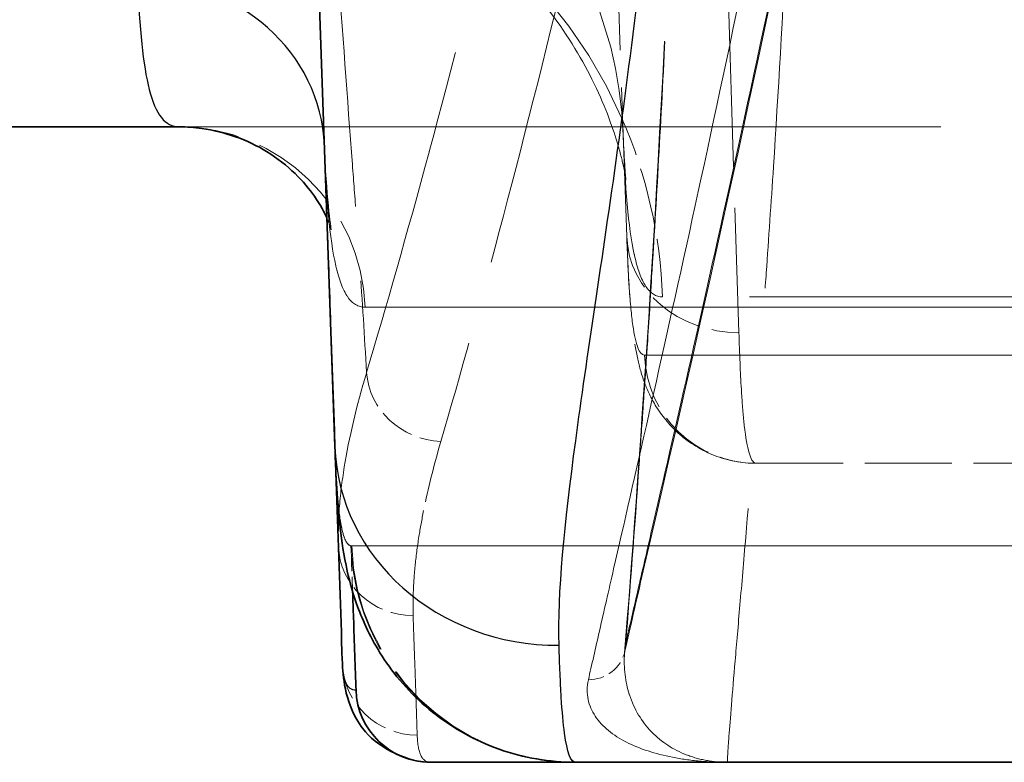
# Model space of a CAD drawing. Units: millimetres. Extents: x 0 to 2418, y 0 to 1680.
# Drawn here: x 424 to 441, y 1316 to 1329 of the extents above; entities that cross this region are included whole.
import ezdxf

# ---------------------------------------------------------------- set-up
doc = ezdxf.new("R2010")
doc.units = ezdxf.units.MM
doc.header["$LTSCALE"] = 6
doc.linetypes.add('DASHED', pattern=[0.2067, 0.1654, -0.0413])
for name, color, linetype, lineweight in [('Hidden (ISO)', 7, 'DASHED', 18), ('Hidden Narrow (ISO)', 7, 'DASHED', 18), ('Visible (ISO)', 7, 'Continuous', 35), ('Visible Narrow (ISO)', 7, 'Continuous', 25)]:
    doc.layers.add(name, color=color, linetype=linetype, lineweight=lineweight)

msp = doc.modelspace()

# ---------------------------------------------------------------- linework, layer by layer
at = {"layer": 'Hidden (ISO)', "ltscale": 2.554764}
msp.add_line((434.307, 1325.189), (434.13, 1330.273), dxfattribs=at)
at = {"layer": 'Hidden (ISO)', "ltscale": 13.035866}
msp.add_line((426.707, 1327.051), (471.541, 1327.051), dxfattribs=at)
at = {"layer": 'Hidden (ISO)', "ltscale": 1.488409}
msp.add_line((436.507, 1321.336), (441.196, 1321.336), dxfattribs=at)
at = {"layer": 'Hidden (ISO)', "ltscale": 1.69887e-05}
msp.add_line((436.023, 1316.256), (436.023, 1316.256), dxfattribs=at)
at = {"layer": 'Hidden (ISO)'}
msp.add_ellipse((433.655, 1318.282), major_axis=(0.619, -0.14), ratio=0.980673, start_param=6.283112, end_param=6.283185, dxfattribs=at)
at = {"layer": 'Hidden (ISO)', "ltscale": 10.491978}
msp.add_open_spline([(434.27, 1318.116), (434.388, 1319.616), (434.535, 1321.564), (434.823, 1326.059), (434.967, 1328.663), (435.182, 1333.89), (435.261, 1336.537), (435.306, 1339.192)], degree=3, knots=[0, 0, 0, 0, 0.896372, 0.896372, 1.791461, 1.791461, 2.591536, 2.591536, 2.591536, 2.591536], dxfattribs=at)
at = {"layer": 'Hidden (ISO)', "ltscale": 5.110071}
msp.add_open_spline([(429.015, 1337.085), (429.041, 1336.456), (429.066, 1335.827), (429.106, 1334.889), (429.119, 1334.576), (429.14, 1334.11), (429.147, 1333.956), (429.162, 1333.648), (429.17, 1333.496), (429.21, 1332.742), (429.245, 1332.151), (429.319, 1330.982), (429.357, 1330.405), (429.477, 1328.688), (429.56, 1327.548), (429.668, 1326.125), (429.69, 1325.842), (429.732, 1325.268), (429.753, 1324.978), (429.814, 1324.096), (429.852, 1323.495), (429.887, 1322.881)], degree=3, knots=[0.012338, 0.012338, 0.012338, 0.012338, 0.1271676, 0.1271676, 0.1845824, 0.1845824, 0.2132898, 0.2132898, 0.2419972, 0.2419972, 0.3568269, 0.3568269, 0.4716565, 0.4716565, 0.7013158, 0.7013158, 0.7587306, 0.7587306, 0.8161454, 0.8161454, 0.930975, 0.930975, 0.930975, 0.930975], dxfattribs=at)
at = {"layer": 'Hidden (ISO)', "ltscale": 6.171971}
msp.add_open_spline([(434.247, 1326.912), (434.263, 1326.467), (434.292, 1326.153), (434.292, 1326.153), (434.284, 1326.222), (434.228, 1326.481), (434.196, 1326.617), (434.061, 1327.065), (433.924, 1327.444), (433.522, 1328.247), (433.263, 1328.671), (432.562, 1329.579), (432.086, 1330.063), (430.892, 1330.985), (430.131, 1331.402), (428.49, 1331.979), (427.584, 1332.131), (426.707, 1332.131)], degree=3, knots=[0, 0, 0, 0, 0.432274, 0.432274, 0.633725, 0.633725, 0.757809, 0.757809, 0.956419, 0.956419, 1.141317, 1.141317, 1.367172, 1.367172, 1.642021, 1.642021, 1.931656, 1.931656, 1.931656, 1.931656], dxfattribs=at)
at = {"layer": 'Hidden (ISO)', "ltscale": 4.997612}
msp.add_open_spline([(428.99, 1331.888), (428.99, 1331.902), (428.989, 1331.913), (428.989, 1331.929), (428.989, 1331.934), (428.989, 1331.937), (428.989, 1331.938), (428.989, 1331.938), (428.989, 1331.936), (428.989, 1331.927), (428.989, 1331.914), (428.99, 1331.883), (428.991, 1331.865), (428.993, 1331.807), (428.995, 1331.762), (428.999, 1331.639), (429.002, 1331.557), (429.012, 1331.28), (429.018, 1331.085), (429.034, 1330.631), (429.046, 1330.3), (429.066, 1329.734), (429.075, 1329.464), (429.093, 1328.974), (429.1, 1328.761), (429.118, 1328.257), (429.129, 1327.947), (429.154, 1327.276), (429.167, 1326.913), (429.193, 1326.177), (429.207, 1325.798), (429.243, 1324.798), (429.265, 1324.186), (429.315, 1322.753), (429.344, 1321.934), (429.384, 1320.736), (429.397, 1320.353), (429.417, 1319.749), (429.424, 1319.532), (429.435, 1319.223), (429.438, 1319.121), (429.445, 1318.903), (429.449, 1318.79), (429.453, 1318.676), (429.454, 1318.655), (429.454, 1318.635)], degree=3, knots=[0, 0, 0, 0, 0.007018, 0.007018, 0.014348, 0.014348, 0.017867, 0.017867, 0.024031, 0.024031, 0.037098, 0.037098, 0.048276, 0.048276, 0.06884, 0.06884, 0.100323, 0.100323, 0.173194, 0.173194, 0.30211, 0.30211, 0.438727, 0.438727, 0.534003, 0.534003, 0.644952, 0.644952, 0.754684, 0.754684, 0.86747, 0.86747, 1.055856, 1.055856, 1.30603, 1.30603, 1.42449, 1.42449, 1.48805, 1.48805, 1.520053, 1.520053, 1.562113, 1.562113, 1.571974, 1.571974, 1.571974, 1.571974], dxfattribs=at)
at = {"layer": 'Hidden (ISO)', "ltscale": 3.867919}
msp.add_open_spline([(429.415, 1319.737), (429.411, 1319.859), (429.406, 1319.996), (429.396, 1320.28), (429.391, 1320.442), (429.369, 1321.068), (429.352, 1321.551), (429.297, 1323.142), (429.257, 1324.281), (429.183, 1326.375), (429.148, 1327.36), (429.1, 1328.744), (429.084, 1329.186), (429.06, 1329.89), (429.05, 1330.159), (429.031, 1330.724), (429.02, 1331.027), (429.009, 1331.339)], degree=3, knots=[0, 0, 0, 0, 0.045852, 0.045852, 0.101163, 0.101163, 0.254928, 0.254928, 0.60317, 0.60317, 0.89056, 0.89056, 1.026315, 1.026315, 1.121004, 1.121004, 1.215821, 1.215821, 1.215821, 1.215821], dxfattribs=at)
at = {"layer": 'Hidden (ISO)', "ltscale": 12.437576}
msp.add_open_spline([(436.901, 1329.909), (435.931, 1325.284), (435.097, 1321.716), (434.465, 1318.978), (434.36, 1318.521), (434.275, 1318.142)], degree=3, knots=[0, 0, 0, 0, 2.475931, 2.475931, 3.073571, 3.073571, 3.073571, 3.073571], dxfattribs=at)
at = {"layer": 'Hidden (ISO)', "ltscale": 1.106032}
msp.add_open_spline([(429.288, 1323.372), (429.247, 1324.532), (429.207, 1325.7), (429.166, 1326.85)], degree=3, dxfattribs=at)
at = {"layer": 'Hidden (ISO)', "ltscale": 2.838992}
msp.add_open_spline([(429.17, 1326.735), (429.199, 1325.919), (429.286, 1325.302), (429.286, 1325.302), (429.275, 1325.362), (429.213, 1325.5)], degree=3, knots=[0, 0, 0, 0, 0.6819937, 0.6819937, 0.8823954, 0.8823954, 0.8823954, 0.8823954], dxfattribs=at)
at = {"layer": 'Hidden (ISO)', "ltscale": 2.203732}
msp.add_open_spline([(429.17, 1326.735), (429.199, 1325.919), (429.286, 1325.302), (429.286, 1325.302), (429.286, 1325.302), (429.286, 1325.302)], degree=3, knots=[0, 0, 0, 0, 0.6819937, 0.6819937, 0.6820054, 0.6820054, 0.6820054, 0.6820054], dxfattribs=at)
at = {"layer": 'Hidden (ISO)', "ltscale": 3.196255}
msp.add_open_spline([(436.507, 1321.336), (436.265, 1321.336), (436.018, 1321.383), (435.574, 1321.555), (435.372, 1321.681), (435.046, 1321.964), (434.919, 1322.123), (434.73, 1322.418), (434.667, 1322.556), (434.557, 1322.84), (434.521, 1322.977), (434.427, 1323.403), (434.398, 1323.669), (434.343, 1324.331), (434.323, 1324.728), (434.307, 1325.189)], degree=3, knots=[0, 0, 0, 0, 0.083178, 0.083178, 0.165006, 0.165006, 0.246636, 0.246636, 0.330622, 0.330622, 0.445224, 0.445224, 0.710683, 0.710683, 1.005356, 1.005356, 1.005356, 1.005356], dxfattribs=at)
at = {"layer": 'Hidden (ISO)', "ltscale": 1.859298}
msp.add_open_spline([(429.622, 1319.934), (429.639, 1319.446), (429.75, 1318.966), (430.148, 1318.072), (430.432, 1317.666), (431.138, 1316.985), (431.554, 1316.716), (432.462, 1316.35), (432.947, 1316.256), (433.436, 1316.256)], degree=3, knots=[-0.5875389, -0.5875389, -0.5875389, -0.5875389, -0.4410274, -0.4410274, -0.2938774, -0.2938774, -0.1467148, -0.1467148, 0, 0, 0, 0], dxfattribs=at)
at = {"layer": 'Hidden (ISO)', "ltscale": 0.245366}
msp.add_open_spline([(429.649, 1319.161), (429.64, 1319.418), (429.631, 1319.678), (429.622, 1319.934)], degree=3, dxfattribs=at)
at = {"layer": 'Hidden (ISO)', "ltscale": 1.674034}
msp.add_open_spline([(429.454, 1318.635), (429.453, 1318.669), (429.452, 1318.704), (429.445, 1318.906), (429.439, 1319.088), (429.426, 1319.428), (429.42, 1319.578), (429.415, 1319.737)], degree=3, knots=[0.004893247, 0.004893247, 0.004893247, 0.004893247, 0.005475421, 0.005475421, 0.008213132, 0.008213132, 0.010163935, 0.010163935, 0.010163935, 0.010163935], dxfattribs=at)
at = {"layer": 'Hidden (ISO)', "ltscale": 0.199381}
msp.add_open_spline([(434.275, 1318.142), (434.272, 1318.131), (434.271, 1318.121), (434.27, 1318.113)], degree=3, dxfattribs=at)
at = {"layer": 'Hidden (ISO)', "ltscale": 0.002999}
msp.add_open_spline([(434.27, 1318.115), (434.27, 1318.114), (434.27, 1318.114), (434.27, 1318.113)], degree=3, dxfattribs=at)
at = {"layer": 'Hidden Narrow (ISO)', "ltscale": 2.818466}
msp.add_line((436.034, 1329.169), (436.211, 1323.558), dxfattribs=at)
at = {"layer": 'Hidden Narrow (ISO)', "ltscale": 4.031968}
msp.add_ellipse((425.997, 1326.624), major_axis=(8.25, 0.288), ratio=0.921235, start_param=0, end_param=1.538637, dxfattribs=at)
at = {"layer": 'Hidden Narrow (ISO)', "ltscale": 3.032669}
msp.add_ellipse((426.707, 1323.876), major_axis=(0, 8.255), ratio=0.994623, start_param=5.125881, end_param=6.283185, dxfattribs=at)
at = {"layer": 'Hidden Narrow (ISO)', "ltscale": 0.991994}
msp.add_ellipse((426.707, 1323.876), major_axis=(0, 8.255), ratio=0.994623, start_param=4.747296, end_param=5.125879, dxfattribs=at)
at = {"layer": 'Hidden Narrow (ISO)', "ltscale": 1.547926}
msp.add_ellipse((426.707, 1323.876), major_axis=(0, 3.175), ratio=0.994623, start_param=4.747296, end_param=6.283185, dxfattribs=at)
at = {"layer": 'Hidden Narrow (ISO)', "ltscale": 0.931025}
msp.add_ellipse((436.211, 1325.255), major_axis=(-1.904, -0.066), ratio=0.890519, start_param=0, end_param=1.539709, dxfattribs=at)
at = {"layer": 'Hidden Narrow (ISO)', "ltscale": 0.928716}
msp.add_ellipse((436.507, 1323.241), major_axis=(0, -1.905), ratio=0.998255, start_param=4.747296, end_param=6.283185, dxfattribs=at)
at = {"layer": 'Hidden Narrow (ISO)', "ltscale": 0.613454}
msp.add_ellipse((431.149, 1322.887), major_axis=(-1.218, 0.358), ratio=0.922952, start_param=0.313955, end_param=1.835815, dxfattribs=at)
at = {"layer": 'Hidden Narrow (ISO)', "ltscale": 0.62008}
msp.add_ellipse((430.678, 1319.976), major_axis=(-1.27, -0.03), ratio=0.967289, start_param=0.0095, end_param=1.547795, dxfattribs=at)
at = {"layer": 'Hidden Narrow (ISO)', "ltscale": 1.857531}
msp.add_ellipse((433.436, 1320.066), major_axis=(0, -3.81), ratio=0.998349, start_param=4.747296, end_param=6.283185, dxfattribs=at)
at = {"layer": 'Hidden Narrow (ISO)', "ltscale": 0.043779}
msp.add_ellipse((433.655, 1318.282), major_axis=(0.619, -0.14), ratio=0.980673, start_param=0, end_param=0.217675, dxfattribs=at)
at = {"layer": 'Hidden Narrow (ISO)', "ltscale": 0.272548}
msp.add_ellipse((433.655, 1318.282), major_axis=(0.619, -0.14), ratio=0.980673, start_param=4.930559, end_param=6.283112, dxfattribs=at)
at = {"layer": 'Hidden Narrow (ISO)', "ltscale": 0.615017}
msp.add_ellipse((430.747, 1317.981), major_axis=(-1.269, -0.058), ratio=0.993921, start_param=0, end_param=1.525737, dxfattribs=at)
at = {"layer": 'Hidden Narrow (ISO)', "ltscale": 15.162887}
msp.add_open_spline([(437.337, 1339.343), (437.309, 1337.769), (437.268, 1336.233), (437.189, 1333.985), (437.16, 1333.245), (437.098, 1331.783), (437.064, 1331.058), (436.957, 1328.947), (436.879, 1327.622), (436.758, 1325.755), (436.717, 1325.152), (436.655, 1324.28), (436.635, 1323.994), (436.594, 1323.437), (436.573, 1323.165), (436.473, 1321.846), (436.396, 1320.907), (436.293, 1319.67), (436.26, 1319.286), (436.199, 1318.581), (436.172, 1318.264), (436.099, 1317.415), (436.063, 1316.986), (436.031, 1316.55), (436.024, 1316.44), (436.017, 1316.293), (436.018, 1316.256), (436.023, 1316.256)], degree=3, knots=[0, 0, 0, 0, 0.00467558, 0.00467558, 0.00701337, 0.00701337, 0.00935116, 0.00935116, 0.01402673, 0.01402673, 0.01636452, 0.01636452, 0.01753342, 0.01753342, 0.01870231, 0.01870231, 0.02337789, 0.02337789, 0.02571568, 0.02571568, 0.02805347, 0.02805347, 0.03272905, 0.03272905, 0.03506683, 0.03506683, 0.03740462, 0.03740462, 0.03740462, 0.03740462], dxfattribs=at)
at = {"layer": 'Hidden Narrow (ISO)', "ltscale": 10.319614}
msp.add_open_spline([(434.29, 1318.277), (434.29, 1318.28), (434.29, 1318.283), (434.29, 1318.286), (434.36, 1319.174), (434.437, 1320.188), (434.518, 1321.329), (434.538, 1321.609), (434.558, 1321.896), (434.579, 1322.192), (434.579, 1322.197), (434.579, 1322.203), (434.58, 1322.208), (434.6, 1322.509), (434.621, 1322.819), (434.642, 1323.134), (434.647, 1323.207), (434.652, 1323.281), (434.657, 1323.354), (434.683, 1323.751), (434.709, 1324.157), (434.734, 1324.572), (434.745, 1324.744), (434.756, 1324.918), (434.766, 1325.093), (434.807, 1325.762), (434.846, 1326.452), (434.885, 1327.165), (434.924, 1327.89), (434.963, 1328.637), (434.999, 1329.408), (435.008, 1329.593), (435.017, 1329.78), (435.025, 1329.967), (435.047, 1330.452), (435.069, 1330.945), (435.089, 1331.44), (435.093, 1331.545), (435.098, 1331.649), (435.102, 1331.754), (435.117, 1332.146), (435.133, 1332.541), (435.147, 1332.939), (435.162, 1333.345), (435.176, 1333.755), (435.189, 1334.167), (435.242, 1335.795), (435.284, 1337.464), (435.313, 1339.176)], degree=3, knots=[0.00193656, 0.00193656, 0.00193656, 0.00193656, 0.00195375, 0.00195375, 0.00195375, 0.00705851, 0.00705851, 0.00705851, 0.00831192, 0.00831192, 0.00831192, 0.0083345, 0.0083345, 0.0083345, 0.00961037, 0.00961037, 0.00961037, 0.00990576, 0.00990576, 0.00990576, 0.0114996, 0.0114996, 0.0114996, 0.01216105, 0.01216105, 0.01216105, 0.01468728, 0.01468728, 0.01468728, 0.01725811, 0.01725811, 0.01725811, 0.01787496, 0.01787496, 0.01787496, 0.0194688, 0.0194688, 0.0194688, 0.01980423, 0.01980423, 0.01980423, 0.02106264, 0.02106264, 0.02106264, 0.02234962, 0.02234962, 0.02234962, 0.027438, 0.027438, 0.027438, 0.027438], dxfattribs=at)
at = {"layer": 'Hidden Narrow (ISO)', "ltscale": 5.682513}
msp.add_open_spline([(429.887, 1322.881), (430.216, 1323.977), (430.572, 1325.226), (430.949, 1326.623), (430.951, 1326.632), (430.954, 1326.64), (430.956, 1326.648), (431.335, 1328.056), (431.735, 1329.614), (432.15, 1331.326)], degree=3, knots=[0, 0, 0, 0, 0.00887798, 0.00887798, 0.00887798, 0.00892975, 0.00892975, 0.00892975, 0.0178595, 0.0178595, 0.0178595, 0.0178595], dxfattribs=at)
at = {"layer": 'Hidden Narrow (ISO)', "ltscale": 5.757919}
msp.add_open_spline([(433.401, 1330.295), (432.988, 1328.555), (432.59, 1326.971), (431.835, 1324.108), (431.478, 1322.83), (431.148, 1321.708)], degree=3, knots=[0, 0, 0, 0, 0.00904815, 0.00904815, 0.0180963, 0.0180963, 0.0180963, 0.0180963], dxfattribs=at)
at = {"layer": 'Hidden Narrow (ISO)', "ltscale": 12.413764}
msp.add_open_spline([(436.909, 1330.034), (436.605, 1328.584), (436.318, 1327.254), (436.051, 1326.04), (435.784, 1324.826), (435.537, 1323.727), (435.313, 1322.744), (435.09, 1321.761), (434.89, 1320.894), (434.718, 1320.146), (434.632, 1319.772), (434.552, 1319.427), (434.481, 1319.116), (434.409, 1318.804), (434.345, 1318.524), (434.29, 1318.277)], degree=3, knots=[0, 0, 0, 0, 0.00764876, 0.00764876, 0.00764876, 0.01529752, 0.01529752, 0.01529752, 0.02294627, 0.02294627, 0.02294627, 0.02677065, 0.02677065, 0.02677065, 0.03059503, 0.03059503, 0.03059503, 0.03059503], dxfattribs=at)
at = {"layer": 'Hidden Narrow (ISO)', "ltscale": 12.539603}
msp.add_open_spline([(433.655, 1317.659), (433.711, 1317.908), (433.775, 1318.19), (433.847, 1318.505), (433.918, 1318.819), (433.998, 1319.166), (434.084, 1319.543), (434.257, 1320.297), (434.457, 1321.172), (434.681, 1322.163), (434.904, 1323.154), (435.152, 1324.262), (435.42, 1325.487), (435.688, 1326.711), (435.975, 1328.053), (436.28, 1329.515)], degree=3, knots=[0, 0, 0, 0, 0.00391642, 0.00391642, 0.00391642, 0.00783246, 0.00783246, 0.00783246, 0.01566534, 0.01566534, 0.01566534, 0.02349768, 0.02349768, 0.02349768, 0.03132982, 0.03132982, 0.03132982, 0.03132982], dxfattribs=at)
at = {"layer": 'Hidden Narrow (ISO)', "ltscale": 4.168822}
msp.add_open_spline([(434.913, 1324.164), (434.802, 1324.164), (434.709, 1324.224), (434.632, 1324.339), (434.63, 1324.342), (434.628, 1324.345), (434.626, 1324.348), (434.55, 1324.466), (434.489, 1324.637), (434.439, 1324.86), (434.438, 1324.867), (434.436, 1324.874), (434.435, 1324.881), (434.333, 1325.346), (434.278, 1326.025), (434.247, 1326.912)], degree=3, knots=[0, 0, 0, 0, 0.00322232, 0.00322232, 0.00322232, 0.00330206, 0.00330206, 0.00330206, 0.00650545, 0.00650545, 0.00650545, 0.00660412, 0.00660412, 0.00660412, 0.01320825, 0.01320825, 0.01320825, 0.01320825], dxfattribs=at)
at = {"layer": 'Hidden Narrow (ISO)', "ltscale": 4.332266}
msp.add_open_spline([(429.863, 1323.987), (429.746, 1323.987), (429.648, 1324.046), (429.567, 1324.162), (429.566, 1324.163), (429.566, 1324.164), (429.565, 1324.165), (429.484, 1324.282), (429.419, 1324.456), (429.366, 1324.683), (429.366, 1324.685), (429.365, 1324.688), (429.365, 1324.69), (429.259, 1325.152), (429.202, 1325.833), (429.17, 1326.735)], degree=3, knots=[0, 0, 0, 0, 0.00339973, 0.00339973, 0.00339973, 0.00343035, 0.00343035, 0.00343035, 0.00682282, 0.00682282, 0.00682282, 0.0068607, 0.0068607, 0.0068607, 0.01372141, 0.01372141, 0.01372141, 0.01372141], dxfattribs=at)
at = {"layer": 'Hidden Narrow (ISO)', "ltscale": 2.795964}
msp.add_open_spline([(434.607, 1323.175), (434.519, 1323.175), (434.457, 1323.344), (434.386, 1323.847), (434.366, 1324.057), (434.341, 1324.436), (434.333, 1324.572), (434.323, 1324.792), (434.318, 1324.906), (434.313, 1325.025), (434.31, 1325.106), (434.309, 1325.148), (434.307, 1325.189)], degree=3, knots=[0, 0, 0, 0, 0.004373568, 0.004373568, 0.006560351, 0.006560351, 0.007653743, 0.007653743, 0.008200439, 0.008473787, 0.008473787, 0.008747135, 0.008747135, 0.008747135, 0.008747135], dxfattribs=at)
at = {"layer": 'Hidden Narrow (ISO)', "ltscale": 7.382704}
msp.add_open_spline([(443.718, 1324.164), (442.965, 1324.164), (442.258, 1324.164), (441.601, 1324.164), (441.575, 1324.164), (441.549, 1324.164), (441.522, 1324.164), (441.324, 1324.164), (441.131, 1324.164), (440.943, 1324.164), (440.846, 1324.164), (440.75, 1324.164), (440.656, 1324.164), (440.568, 1324.164), (440.482, 1324.164), (440.397, 1324.164), (440.193, 1324.164), (439.996, 1324.164), (439.807, 1324.164), (439.667, 1324.164), (439.532, 1324.164), (439.4, 1324.164), (439.081, 1324.164), (438.784, 1324.164), (438.509, 1324.164), (438.466, 1324.164), (438.423, 1324.164), (438.381, 1324.164), (438.145, 1324.164), (437.925, 1324.164), (437.719, 1324.164), (437.558, 1324.164), (437.405, 1324.164), (437.262, 1324.164), (437.181, 1324.164), (437.103, 1324.164), (437.028, 1324.164), (436.812, 1324.164), (436.616, 1324.164), (436.438, 1324.164), (436.427, 1324.164), (436.417, 1324.164), (436.406, 1324.164), (436.158, 1324.164), (435.944, 1324.164), (435.757, 1324.164), (435.674, 1324.164), (435.597, 1324.164), (435.524, 1324.164), (435.268, 1324.164), (435.07, 1324.164), (434.913, 1324.164)], degree=3, knots=[0.03004281, 0.03004281, 0.03004281, 0.03004281, 0.03294509, 0.03294509, 0.03294509, 0.03306162, 0.03306162, 0.03306162, 0.03394063, 0.03394063, 0.03394063, 0.03439624, 0.03439624, 0.03439624, 0.03482129, 0.03482129, 0.03482129, 0.03584738, 0.03584738, 0.03584738, 0.03660897, 0.03660897, 0.03660897, 0.03845756, 0.03845756, 0.03845756, 0.03874966, 0.03874966, 0.03874966, 0.04037629, 0.04037629, 0.04037629, 0.04165194, 0.04165194, 0.04165194, 0.04237018, 0.04237018, 0.04237018, 0.04443107, 0.04443107, 0.04443107, 0.04455423, 0.04455423, 0.04455423, 0.04745651, 0.04745651, 0.04745651, 0.0487344, 0.0487344, 0.0487344, 0.05326108, 0.05326108, 0.05326108, 0.05326108], dxfattribs=at)
at = {"layer": 'Hidden Narrow (ISO)', "ltscale": 12.156267}
msp.add_open_spline([(471.832, 1323.987), (469.327, 1323.987), (466.828, 1323.987), (464.341, 1323.987), (464.214, 1323.987), (464.088, 1323.987), (463.962, 1323.987), (461.602, 1323.987), (459.252, 1323.987), (456.918, 1323.987), (456.701, 1323.987), (456.483, 1323.987), (456.266, 1323.987), (455.255, 1323.987), (454.252, 1323.987), (453.258, 1323.987), (452.051, 1323.987), (450.857, 1323.987), (449.681, 1323.987), (449.439, 1323.987), (449.197, 1323.987), (448.956, 1323.987), (448.029, 1323.987), (447.113, 1323.987), (446.213, 1323.987), (445.991, 1323.987), (445.77, 1323.987), (445.551, 1323.987), (445.208, 1323.987), (444.867, 1323.987), (444.529, 1323.987), (444.327, 1323.987), (444.126, 1323.987), (443.925, 1323.987), (443.576, 1323.987), (443.231, 1323.987), (442.892, 1323.987), (442.717, 1323.987), (442.542, 1323.987), (442.37, 1323.987), (441.493, 1323.987), (440.656, 1323.987), (439.863, 1323.987), (439.752, 1323.987), (439.642, 1323.987), (439.534, 1323.987), (439.092, 1323.987), (438.665, 1323.987), (438.252, 1323.987), (437.892, 1323.987), (437.543, 1323.987), (437.206, 1323.987), (437.156, 1323.987), (437.107, 1323.987), (437.058, 1323.987), (436.29, 1323.987), (435.607, 1323.987), (434.994, 1323.987), (434.371, 1323.987), (433.821, 1323.987), (433.334, 1323.987), (433.319, 1323.987), (433.304, 1323.987), (433.289, 1323.987), (433.059, 1323.987), (432.842, 1323.987), (432.64, 1323.987), (432.622, 1323.987), (432.604, 1323.987), (432.586, 1323.987), (432.39, 1323.987), (432.207, 1323.987), (432.036, 1323.987), (432.018, 1323.987), (432, 1323.987), (431.983, 1323.987), (431.628, 1323.987), (431.327, 1323.987), (431.066, 1323.987), (431.053, 1323.987), (431.041, 1323.987), (431.028, 1323.987), (430.489, 1323.987), (430.124, 1323.987), (429.863, 1323.987)], degree=3, knots=[0, 0, 0, 0, 0.00753643, 0.00753643, 0.00753643, 0.00791949, 0.00791949, 0.00791949, 0.01507286, 0.01507286, 0.01507286, 0.01574011, 0.01574011, 0.01574011, 0.01884108, 0.01884108, 0.01884108, 0.0226093, 0.0226093, 0.0226093, 0.02338654, 0.02338654, 0.02338654, 0.02637751, 0.02637751, 0.02637751, 0.02711344, 0.02711344, 0.02711344, 0.02826162, 0.02826162, 0.02826162, 0.02894854, 0.02894854, 0.02894854, 0.03014573, 0.03014573, 0.03014573, 0.03076587, 0.03076587, 0.03076587, 0.03391394, 0.03391394, 0.03391394, 0.03435318, 0.03435318, 0.03435318, 0.03613384, 0.03613384, 0.03613384, 0.03768216, 0.03768216, 0.03768216, 0.03791064, 0.03791064, 0.03791064, 0.04148196, 0.04148196, 0.04148196, 0.04510783, 0.04510783, 0.04510783, 0.04521859, 0.04521859, 0.04521859, 0.0469483, 0.0469483, 0.0469483, 0.0471027, 0.0471027, 0.0471027, 0.04880758, 0.04880758, 0.04880758, 0.04898681, 0.04898681, 0.04898681, 0.05257937, 0.05257937, 0.05257937, 0.05275502, 0.05275502, 0.05275502, 0.06029145, 0.06029145, 0.06029145, 0.06029145], dxfattribs=at)
at = {"layer": 'Hidden Narrow (ISO)', "ltscale": 3.04666}
msp.add_open_spline([(436.211, 1323.558), (436.223, 1323.194), (436.236, 1322.874), (436.253, 1322.596), (436.253, 1322.595), (436.253, 1322.593), (436.253, 1322.591), (436.261, 1322.454), (436.27, 1322.327), (436.28, 1322.212), (436.29, 1322.095), (436.3, 1321.99), (436.312, 1321.897), (436.359, 1321.525), (436.421, 1321.336), (436.507, 1321.336)], degree=3, knots=[0, 0, 0, 0, 0.002397542, 0.002397542, 0.002397542, 0.002411245, 0.002411245, 0.002411245, 0.003604912, 0.003604912, 0.003604912, 0.004813337, 0.004813337, 0.004813337, 0.009644982, 0.009644982, 0.009644982, 0.009644982], dxfattribs=at)
at = {"layer": 'Hidden Narrow (ISO)', "ltscale": 11.055748}
msp.add_open_spline([(443.696, 1323.175), (443.251, 1323.175), (442.821, 1323.175), (441.992, 1323.175), (441.594, 1323.175), (440.475, 1323.175), (439.82, 1323.175), (438.955, 1323.175), (438.686, 1323.175), (438.183, 1323.175), (437.949, 1323.175), (437.303, 1323.175), (436.942, 1323.175), (436.319, 1323.175), (436.058, 1323.175), (435.609, 1323.175), (435.421, 1323.175), (434.945, 1323.175), (434.742, 1323.175), (434.607, 1323.175)], degree=3, knots=[0.03006961, 0.03006961, 0.03006961, 0.03006961, 0.03178381, 0.03178381, 0.033498, 0.033498, 0.0369264, 0.0369264, 0.03864059, 0.03864059, 0.04035479, 0.04035479, 0.04378318, 0.04378318, 0.04721157, 0.04721157, 0.05063996, 0.05063996, 0.05749674, 0.05749674, 0.05749674, 0.05749674], dxfattribs=at)
at = {"layer": 'Hidden Narrow (ISO)', "ltscale": 3.006972}
msp.add_open_spline([(429.409, 1319.934), (429.404, 1320.136), (429.408, 1320.348), (429.44, 1320.794), (429.469, 1321.028), (429.588, 1321.764), (429.715, 1322.3), (429.887, 1322.881)], degree=3, knots=[0, 0, 0, 0, 0.002373184, 0.002373184, 0.004746368, 0.004746368, 0.009492736, 0.009492736, 0.009492736, 0.009492736], dxfattribs=at)
at = {"layer": 'Hidden Narrow (ISO)', "ltscale": 2.799387}
msp.add_open_spline([(429.349, 1321.623), (429.354, 1321.481), (429.359, 1321.346), (429.366, 1321.221), (429.372, 1321.095), (429.379, 1320.981), (429.387, 1320.876), (429.402, 1320.666), (429.421, 1320.491), (429.443, 1320.352), (429.475, 1320.159), (429.514, 1320.033), (429.563, 1319.973), (429.584, 1319.946), (429.608, 1319.933), (429.634, 1319.933)], degree=3, knots=[0, 0, 0, 0, 0.125, 0.125, 0.125, 0.25, 0.25, 0.25, 0.5, 0.5, 0.5, 0.845892, 0.845892, 0.845892, 1, 1, 1, 1], dxfattribs=at)
at = {"layer": 'Hidden Narrow (ISO)', "ltscale": 2.729771}
msp.add_open_spline([(429.349, 1321.623), (429.365, 1321.191), (429.384, 1320.842), (429.413, 1320.576), (429.421, 1320.504), (429.43, 1320.437), (429.439, 1320.377), (429.442, 1320.36), (429.445, 1320.344), (429.447, 1320.329), (429.469, 1320.202), (429.494, 1320.105), (429.524, 1320.039), (429.552, 1319.976), (429.585, 1319.94), (429.622, 1319.934)], degree=3, knots=[0.0000001, 0.0000001, 0.0000001, 0.0000001, 0.3831797, 0.3831797, 0.3831797, 0.4875741, 0.4875741, 0.4875741, 0.5162103, 0.5162103, 0.5162103, 0.7492431, 0.7492431, 0.7492431, 0.9751482, 0.9751482, 0.9751482, 0.9751482], dxfattribs=at)
at = {"layer": 'Hidden Narrow (ISO)', "ltscale": 1.065437}
msp.add_open_spline([(431.148, 1321.708), (431.029, 1321.294), (430.931, 1320.903), (430.856, 1320.535)], degree=3, dxfattribs=at)
at = {"layer": 'Hidden Narrow (ISO)', "ltscale": 1.943256}
msp.add_open_spline([(430.856, 1320.535), (430.826, 1320.383), (430.799, 1320.235), (430.776, 1320.091), (430.748, 1319.916), (430.726, 1319.747), (430.71, 1319.583), (430.703, 1319.516), (430.698, 1319.45), (430.693, 1319.384), (430.677, 1319.161), (430.674, 1318.948), (430.678, 1318.747)], degree=3, knots=[0.003351014, 0.003351014, 0.003351014, 0.003351014, 0.004733246, 0.004733246, 0.004733246, 0.00640899, 0.00640899, 0.00640899, 0.007100041, 0.007100041, 0.007100041, 0.009466966, 0.009466966, 0.009466966, 0.009466966], dxfattribs=at)
at = {"layer": 'Hidden Narrow (ISO)', "ltscale": 0.250305}
msp.add_open_spline([(429.415, 1319.737), (429.413, 1319.801), (429.411, 1319.867), (429.409, 1319.934)], degree=3, dxfattribs=at)
at = {"layer": 'Hidden Narrow (ISO)', "ltscale": 13.056052}
msp.add_open_spline([(429.634, 1319.933), (429.79, 1319.933), (430.034, 1319.933), (430.629, 1319.933), (430.866, 1319.933), (431.442, 1319.933), (431.781, 1319.933), (432.396, 1319.933), (432.618, 1319.933), (433.098, 1319.933), (433.357, 1319.933), (434.193, 1319.933), (434.832, 1319.933), (435.942, 1319.933), (436.339, 1319.933), (437.173, 1319.933), (437.611, 1319.933), (438.983, 1319.933), (439.977, 1319.933), (441.583, 1319.933), (442.137, 1319.933), (443.279, 1319.933), (443.863, 1319.933), (445.637, 1319.933), (446.854, 1319.933), (449.342, 1319.933), (450.612, 1319.933), (453.192, 1319.933), (454.503, 1319.933), (458.448, 1319.933), (461.108, 1319.933), (466.462, 1319.933), (469.151, 1319.933), (471.845, 1319.933)], degree=3, knots=[0, 0, 0, 0, 0.00806016, 0.00806016, 0.01209024, 0.01209024, 0.01612032, 0.01612032, 0.01813537, 0.01813537, 0.02015041, 0.02015041, 0.02418049, 0.02418049, 0.02619553, 0.02619553, 0.02821057, 0.02821057, 0.03224065, 0.03224065, 0.03425569, 0.03425569, 0.03627073, 0.03627073, 0.04030081, 0.04030081, 0.04433089, 0.04433089, 0.04836097, 0.04836097, 0.05642114, 0.05642114, 0.0644813, 0.0644813, 0.0644813, 0.0644813], dxfattribs=at)
at = {"layer": 'Hidden Narrow (ISO)', "ltscale": 3.536731}
msp.add_open_spline([(430.678, 1318.747), (430.684, 1318.511), (430.693, 1318.292), (430.701, 1318.09), (430.708, 1317.888), (430.715, 1317.702), (430.72, 1317.533), (430.726, 1317.364), (430.731, 1317.211), (430.735, 1317.075), (430.74, 1316.94), (430.742, 1316.821), (430.747, 1316.718)], degree=3, knots=[0, 0, 0, 0, 0.00278287, 0.00278287, 0.00278287, 0.00556573, 0.00556573, 0.00556573, 0.0083486, 0.0083486, 0.0083486, 0.01113147, 0.01113147, 0.01113147, 0.01113147], dxfattribs=at)
at = {"layer": 'Hidden Narrow (ISO)', "ltscale": 1.411699}
msp.add_open_spline([(429.475, 1317.987), (429.472, 1318.075), (429.47, 1318.176), (429.463, 1318.394), (429.459, 1318.509), (429.454, 1318.635)], degree=3, knots=[0.000449672, 0.000449672, 0.000449672, 0.000449672, 0.002737711, 0.002737711, 0.004893247, 0.004893247, 0.004893247, 0.004893247], dxfattribs=at)
at = {"layer": 'Hidden Narrow (ISO)', "ltscale": 0.194622}
msp.add_open_spline([(434.29, 1318.277), (434.281, 1318.222), (434.274, 1318.168), (434.27, 1318.115)], degree=3, dxfattribs=at)
at = {"layer": 'Hidden Narrow (ISO)', "ltscale": 4.47848}
msp.add_open_spline([(434.27, 1318.113), (434.25, 1317.854), (434.282, 1317.621), (434.348, 1317.414), (434.349, 1317.41), (434.35, 1317.406), (434.352, 1317.402), (434.432, 1317.154), (434.563, 1316.945), (434.725, 1316.776), (434.728, 1316.773), (434.731, 1316.771), (434.734, 1316.768), (434.9, 1316.598), (435.098, 1316.47), (435.317, 1316.385), (435.426, 1316.342), (435.541, 1316.31), (435.659, 1316.288), (435.777, 1316.267), (435.9, 1316.256), (436.023, 1316.256)], degree=3, knots=[0.00062113, 0.00062113, 0.00062113, 0.00062113, 0.00362301, 0.00362301, 0.00362301, 0.00368007, 0.00368007, 0.00368007, 0.0072962, 0.0072962, 0.0072962, 0.00736014, 0.00736014, 0.00736014, 0.01104021, 0.01104021, 0.01104021, 0.01288025, 0.01288025, 0.01288025, 0.01471992, 0.01471992, 0.01471992, 0.01471992], dxfattribs=at)
at = {"layer": 'Hidden Narrow (ISO)', "ltscale": 4.72783}
msp.add_open_spline([(436.023, 1316.256), (435.86, 1316.256), (435.698, 1316.263), (435.541, 1316.277), (435.384, 1316.291), (435.232, 1316.312), (435.085, 1316.341), (434.793, 1316.398), (434.525, 1316.484), (434.3, 1316.599), (434.074, 1316.715), (433.89, 1316.861), (433.772, 1317.038), (433.655, 1317.214), (433.602, 1317.421), (433.655, 1317.659)], degree=3, knots=[-0.00003879, -0.00003879, -0.00003879, -0.00003879, 0.00181966, 0.00181966, 0.00181966, 0.00367811, 0.00367811, 0.00367811, 0.00739365, 0.00739365, 0.00739365, 0.01111098, 0.01111098, 0.01111098, 0.01482883, 0.01482883, 0.01482883, 0.01482883], dxfattribs=at)
at = {"layer": 'Hidden Narrow (ISO)', "ltscale": 2.666961}
msp.add_open_spline([(430.747, 1316.718), (430.754, 1316.564), (430.772, 1316.449), (430.847, 1316.295), (430.902, 1316.256), (430.979, 1316.256)], degree=3, knots=[0, 0, 0, 0, 0.004200038, 0.004200038, 0.008400076, 0.008400076, 0.008400076, 0.008400076], dxfattribs=at)
at = {"layer": 'Visible (ISO)'}
for p, q in [((428.97, 1332.471), (429.349, 1321.623)), ((349.773, 1327.051), (426.707, 1327.051)), ((433.436, 1316.256), (430.979, 1316.256)), ((433.436, 1316.256), (442.799, 1316.256)), ((436.023, 1316.256), (436.023, 1316.256))]:
    msp.add_line(p, q, dxfattribs=at)
for centre, major_axis, ratio, start_param, end_param in [((430.747, 1317.981), (-1.269, -0.058), 0.993921, 6.27262, 6.283185), ((430.979, 1317.526), (-1.272, 0.009), 0.998501, 0.041961, 1.577984)]:
    msp.add_ellipse(centre, major_axis=major_axis, ratio=ratio, start_param=start_param, end_param=end_param, dxfattribs=at)
for points, knots in [([(429.213, 1325.5), (429.213, 1325.502), (429.212, 1325.503), (429.171, 1325.596), (429.105, 1325.724), (428.837, 1326.11), (428.559, 1326.407), (427.867, 1326.83), (427.473, 1326.972), (426.961, 1327.043), (426.832, 1327.051), (426.707, 1327.051)], [0.8823954, 0.8823954, 0.8823954, 0.8823954, 0.8840689, 0.8840689, 1.0160776, 1.0160776, 1.2216224, 1.2216224, 1.4014976, 1.4014976, 1.4626899, 1.4626899, 1.4626899, 1.4626899]), ([(429.475, 1317.987), (429.416, 1319.687), (429.356, 1321.399), (429.294, 1323.192), (429.291, 1323.282), (429.288, 1323.372)], [0, 0, 0, 0, 0.5117927, 0.5117927, 0.5388992, 0.5388992, 0.5388992, 0.5388992]), ([(433.436, 1316.256), (432.997, 1316.256), (432.551, 1316.333), (431.726, 1316.626), (431.338, 1316.845), (430.677, 1317.373), (430.397, 1317.69), (429.989, 1318.301), (429.848, 1318.6), (429.659, 1319.103), (429.602, 1319.316), (429.498, 1319.78), (429.466, 1320.01), (429.389, 1320.682), (429.366, 1321.116), (429.349, 1321.623)], [0, 0, 0, 0, 0.138301, 0.138301, 0.276075, 0.276075, 0.413125, 0.413125, 0.541716, 0.541716, 0.664935, 0.664935, 0.845909, 0.845909, 1.204401, 1.204401, 1.204401, 1.204401]), ([(429.708, 1317.482), (429.695, 1317.843), (429.679, 1318.315), (429.66, 1318.857), (429.655, 1319.008), (429.649, 1319.161)], [0.000001, 0.000001, 0.000001, 0.000001, 0.1084774, 0.1084774, 0.1495129, 0.1495129, 0.1495129, 0.1495129]), ([(430.979, 1316.256), (430.606, 1316.256), (430.117, 1316.476), (429.668, 1317.014), (429.588, 1317.25), (429.497, 1317.622), (429.485, 1317.775), (429.478, 1317.923)], [0, 0, 0, 0, 0.330001, 0.330001, 0.5923024, 0.5923024, 0.8627657, 0.8627657, 0.8627657, 0.8627657])]:
    msp.add_open_spline(points, degree=3, knots=knots, dxfattribs=at)
msp.add_open_spline([(429.477, 1317.936), (429.477, 1317.953), (429.476, 1317.97), (429.475, 1317.987)], degree=3, dxfattribs=at)
at = {"layer": 'Visible Narrow (ISO)'}
for centre, major_axis, ratio, start_param, end_param in [((425.997, 1326.624), (3.173, 0.111), 0.921235, 0, 1.538637), ((426.707, 1323.876), (0, 8.255), 0.994623, 5.125879, 5.125881), ((433.156, 1321.756), (-3.808, -0.133), 0.921636, 0, 1.538623)]:
    msp.add_ellipse(centre, major_axis=major_axis, ratio=ratio, start_param=start_param, end_param=end_param, dxfattribs=at)
for points, knots in [([(433.156, 1318.244), (433.13, 1319.129), (433.249, 1320.3), (433.63, 1323.136), (433.892, 1324.801), (434.411, 1328.505), (434.668, 1330.543), (434.965, 1334.12), (435.048, 1335.599), (435.073, 1337.098)], [0, 0, 0, 0, 0.272613, 0.272613, 0.545227, 0.545227, 0.81784, 0.81784, 1, 1, 1, 1]), ([(425.997, 1329.549), (426.029, 1328.721), (426.087, 1328.102), (426.196, 1327.684), (426.25, 1327.475), (426.317, 1327.316), (426.401, 1327.21), (426.486, 1327.104), (426.586, 1327.051), (426.707, 1327.051)], [0, 0, 0, 0, 0.0063138, 0.0063138, 0.0063138, 0.00947149, 0.00947149, 0.00947149, 0.01263038, 0.01263038, 0.01263038, 0.01263038]), ([(433.436, 1316.256), (433.354, 1316.256), (433.294, 1316.421), (433.228, 1316.913), (433.209, 1317.118), (433.186, 1317.489), (433.18, 1317.623), (433.167, 1317.919), (433.161, 1318.077), (433.156, 1318.244)], [0, 0, 0, 0, 0.5, 0.5, 0.75, 0.75, 0.875, 0.875, 1, 1, 1, 1]), ([(429.708, 1317.482), (429.633, 1317.483), (429.579, 1317.52), (429.541, 1317.594), (429.503, 1317.67), (429.484, 1317.784), (429.477, 1317.936)], [0, 0, 0, 0, 0.00407299, 0.00407299, 0.00407299, 0.008258984, 0.008258984, 0.008258984, 0.008258984])]:
    msp.add_open_spline(points, degree=3, knots=knots, dxfattribs=at)

doc.saveas('drawing.dxf')
